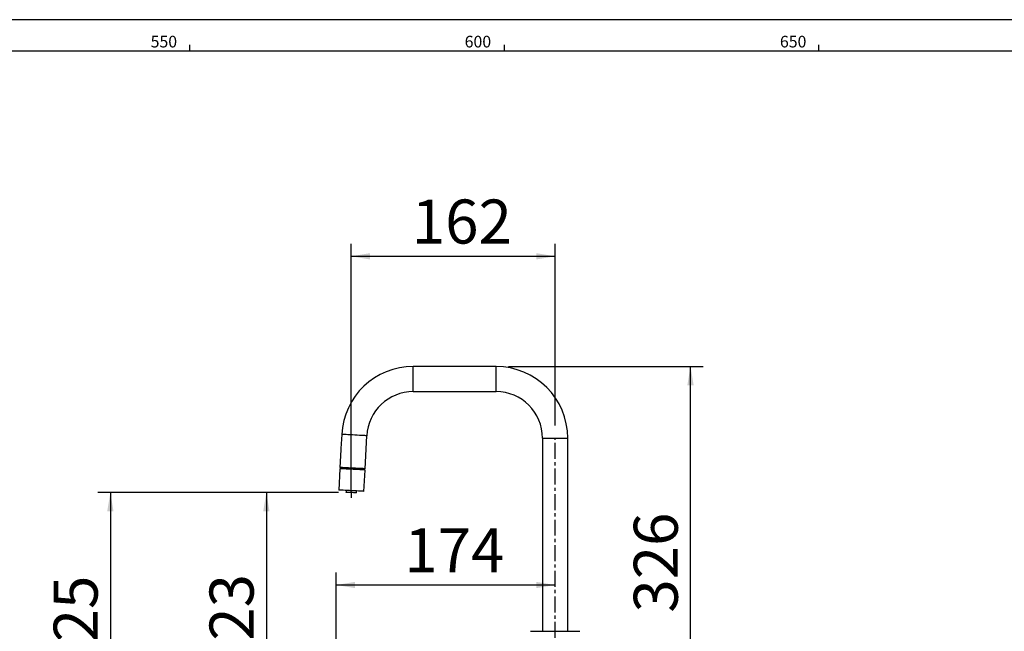
# Model space of a CAD drawing. Extents: x -40 to 841, y -34 to 591.
# Drawn here: x 523 to 679, y 492 to 589 of the extents above; entities that cross this region are included whole.
import ezdxf

# ---------------------------------------------------------------- set-up
doc = ezdxf.new("R2010")
doc.units = 0
doc.linetypes.add('CENTERX2', pattern=[20.32, 12.7, -2.54, 2.54, -2.54])
doc.layers.get('0').update_dxf_attribs({"linetype": 'CONTINUOUS'})
doc.styles.add('SLDTEXTSTYLE2', font='TXT', dxfattribs={"width": 0.605})
doc.dimstyles.new('SLDDIMSTYLE0', dxfattribs={"dimtxt": 5.172414, "dimasz": 3, "dimexe": 0, "dimexo": 0.0625, "dimgap": 1.293103, "dimtad": 1, "dimdec": 0, "dimlfac": 5, "dimrnd": 1e-09, "dimzin": 12, "dimtxsty": 'SLDTEXTSTYLE2', "dimsah": 1, "dimcen": 0.09, "dimazin": 3, "dimtfac": 1, "dimtdec": 0, "dimtofl": 0, "dimtmove": 0, "dimatfit": 3, "dimtolj": 1, "dimtzin": 12})

# ---------------------------------------------------------------- blocks, each defined once
blk = doc.blocks.new('_D_20')
at = {"color": 7, "linetype": 'CONTINUOUS'}
for p, q in [((573.67, 513.83), (535.38, 513.83)), ((537.38, 513.83), (537.38, 468.78)), ((546.08, 468.78), (535.38, 468.78))]:
    blk.add_line(p, q, dxfattribs=at)
for points in [[(537.38, 513.83), (536.88, 510.83), (537.88, 510.83)], [(537.38, 468.78), (537.88, 471.78), (536.88, 471.78)]]:
    blk.add_solid(points, dxfattribs=at)
at = {"color": 7, "linetype": 'CONTINUOUS', "insert": (528.36, 484.73), "char_height": 7, "attachment_point": 1, "rotation": 90, "style": 'SLDTEXTSTYLE2'}
blk.add_mtext('225', dxfattribs=at)
blk = doc.blocks.new('_D_21')
at = {"color": 7, "linetype": 'CONTINUOUS'}
for p, q in [((573.67, 513.83), (560.18, 513.83)), ((562.18, 513.83), (562.18, 469.28))]:
    blk.add_line(p, q, dxfattribs=at)
for points in [[(562.18, 513.83), (561.68, 510.83), (562.68, 510.83)], [(562.18, 469.28), (562.68, 472.28), (561.68, 472.28)]]:
    blk.add_solid(points, dxfattribs=at)
at = {"color": 7, "linetype": 'CONTINUOUS', "insert": (553.15, 484.98), "char_height": 7, "attachment_point": 1, "rotation": 90, "style": 'SLDTEXTSTYLE2'}
blk.add_mtext('223', dxfattribs=at)
blk = doc.blocks.new('_D_22')
at = {"color": 7, "linetype": 'CONTINUOUS'}
for p, q in [((575.67, 515.83), (575.67, 553.39)), ((608.08, 524.48), (608.08, 553.39)), ((575.67, 551.39), (608.08, 551.39))]:
    blk.add_line(p, q, dxfattribs=at)
for points in [[(575.67, 551.39), (578.67, 550.89), (578.67, 551.89)], [(608.08, 551.39), (605.08, 551.89), (605.08, 550.89)]]:
    blk.add_solid(points, dxfattribs=at)
at = {"color": 7, "linetype": 'CONTINUOUS', "insert": (585.3, 560.41), "char_height": 7, "attachment_point": 1, "style": 'SLDTEXTSTYLE2'}
blk.add_mtext('162', dxfattribs=at)
blk = doc.blocks.new('_D_24')
at = {"color": 7, "linetype": 'CONTINUOUS'}
for p, q in [((573.28, 472.44), (573.28, 501.14)), ((573.28, 499.14), (608.08, 499.14))]:
    blk.add_line(p, q, dxfattribs=at)
for points in [[(573.28, 499.14), (576.28, 498.64), (576.28, 499.64)], [(608.08, 499.14), (605.08, 499.64), (605.08, 498.64)]]:
    blk.add_solid(points, dxfattribs=at)
at = {"color": 7, "linetype": 'CONTINUOUS', "insert": (584.11, 508.16), "char_height": 7, "attachment_point": 1, "style": 'SLDTEXTSTYLE2'}
blk.add_mtext('174', dxfattribs=at)
blk = doc.blocks.new('_D_25')
at = {"color": 7, "linetype": 'CONTINUOUS'}
for p, q in [((600.68, 533.88), (631.6, 533.88)), ((629.6, 468.78), (629.6, 533.88)), ((620.08, 468.78), (631.6, 468.78))]:
    blk.add_line(p, q, dxfattribs=at)
for points in [[(629.6, 533.88), (629.1, 530.88), (630.1, 530.88)], [(629.6, 468.78), (630.1, 471.78), (629.1, 471.78)]]:
    blk.add_solid(points, dxfattribs=at)
at = {"color": 7, "linetype": 'CONTINUOUS', "insert": (620.58, 494.75), "char_height": 7, "attachment_point": 1, "rotation": 90, "style": 'SLDTEXTSTYLE2'}
blk.add_mtext('326', dxfattribs=at)

msp = doc.modelspace()

# ---------------------------------------------------------------- linework, layer by layer
at = {"color": 7, "linetype": 'CONTINUOUS'}
for p, q in [((836, 589), (5, 589)), ((831, 584), (10, 584)), ((550, 584), (550, 585)), ((600, 585), (600, 584)), ((650, 584), (650, 585)), ((598.683028, 533.878635), (585.53686, 533.878635)), ((585.53686, 529.878633), (598.683028, 529.878633)), ((574.152481, 523.075264), (574.036482, 520.861821)), ((577.871936, 517.617368), (578.147, 522.86592)), ((606.083027, 522.478633), (606.083027, 491.778543)), ((610.083027, 491.778543), (610.083027, 522.478633)), ((574.023035, 520.605241), (573.877418, 517.826711)), ((574.036482, 520.861821), (573.992198, 520.610677)), ((575.670566, 513.827384), (575.670566, 519.234795)), ((573.866951, 517.626988), (573.689007, 514.231645)), ((573.927348, 517.824095), (573.916882, 517.624365)), ((577.683526, 514.022302), (577.86147, 517.417639)), ((577.811536, 517.420255), (577.822005, 517.619984)), ((574.857404, 514.170413), (574.846932, 513.870548)), ((575.670566, 513.827384), (575.670566, 513.020466)), ((576.494199, 513.784217), (576.515129, 514.083534)), ((604.183027, 491.778543), (611.983027, 491.778543))]:
    msp.add_line(p, q, dxfattribs=at)
at = {"color": 8, "linetype": 'CONTINUOUS'}
for p, q in [((585.53686, 529.878633), (585.53686, 533.878635)), ((598.683028, 529.878633), (598.683028, 533.878635)), ((606.083027, 522.478633), (610.083027, 522.478633))]:
    msp.add_line(p, q, dxfattribs=at)
at = {"color": 7, "linetype": 'CENTERX2', "ltscale": 0.2}
msp.add_line((608.083027, 462.278543), (608.083027, 522.478634), dxfattribs=at)
at = {"color": 8, "linetype": 'CONTINUOUS', "flags": 128}
msp.add_lwpolyline([(578.147, 522.86592), (578.110906, 522.86781), (578.003934, 522.873419), (577.829942, 522.882538), (577.595225, 522.894835), (577.308264, 522.909879), (576.979434, 522.92711), (576.620614, 522.945916), (576.244774, 522.965609), (575.865501, 522.985487), (575.496503, 523.004829), (575.151112, 523.022925), (574.841815, 523.039137), (574.57979, 523.05287), (574.374505, 523.063629), (574.233386, 523.071026), (574.161526, 523.074787), (574.152481, 523.075264)], dxfattribs=at)
at = {"color": 7, "linetype": 'CONTINUOUS', "flags": 128}
for points in [[(574.029001, 520.604192), (574.01717, 520.606278), (573.998502, 520.609569), (573.992198, 520.610677)], [(577.86147, 517.417639), (577.825376, 517.419534), (577.718401, 517.425137), (577.544412, 517.434256), (577.309695, 517.446559), (577.022734, 517.461597), (576.693901, 517.478829), (576.335081, 517.497634), (575.959244, 517.517333), (575.579971, 517.537211), (575.21097, 517.556547), (574.865579, 517.574649), (574.556282, 517.590862), (574.294257, 517.604589), (574.088975, 517.615347), (573.947852, 517.622744), (573.875993, 517.626511), (573.866951, 517.626988)], [(577.871936, 517.617368), (577.835843, 517.619257), (577.728867, 517.624866), (577.554878, 517.633986), (577.320161, 517.646282), (577.0332, 517.661326), (576.704368, 517.678558), (576.345548, 517.697363), (575.969711, 517.717057), (575.590437, 517.736935), (575.221437, 517.756276), (574.876046, 517.774372), (574.566751, 517.790585), (574.304723, 517.804318), (574.099442, 517.815076), (573.958319, 517.822473), (573.88646, 517.826234), (573.877418, 517.826711)], [(577.683526, 514.022302), (577.647432, 514.024191), (577.540457, 514.0298), (577.366468, 514.038919), (577.131751, 514.051216), (576.84479, 514.066254), (576.515957, 514.083492), (576.157137, 514.102297), (575.7813, 514.12199), (575.402027, 514.141869), (575.033027, 514.16121), (574.687638, 514.179306), (574.378341, 514.195519), (574.116316, 514.209252), (573.911032, 514.22001), (573.769912, 514.227407), (573.698052, 514.231168), (573.689007, 514.231645)], [(576.494199, 513.784217), (576.473549, 513.785302), (576.383853, 513.790005), (576.230779, 513.798027), (576.027926, 513.808655), (575.793323, 513.820951), (575.547811, 513.83382), (575.313204, 513.84611), (575.110355, 513.856744), (574.957278, 513.864767), (574.867582, 513.869463), (574.846932, 513.870548)]]:
    msp.add_lwpolyline(points, dxfattribs=at)
at = {"color": 7, "linetype": 'CONTINUOUS'}
for centre, radius, start, end in [((585.536859, 522.478634), 11.4, 90, 177), ((598.683027, 522.478634), 11.4, 0, 90), ((585.536859, 522.478634), 7.4, 90, 177), ((598.683027, 522.478634), 7.4, 0, 90)]:
    msp.add_arc(centre, radius, start, end, dxfattribs=at)

# ---------------------------------------------------------------- texts
at = {"color": 7, "linetype": 'CONTINUOUS', "char_height": 1.8520833, "attachment_point": 3, "style": 'SLDTEXTSTYLE2'}
for s, insert in [('550', (547.989033, 586.440261)), ('600', (597.909515, 586.440261)), ('650', (648.023166, 586.440261))]:
    msp.add_mtext(s, dxfattribs=dict(at, insert=insert))

# ---------------------------------------------------------------- dimensions: what is measured, and where the dimension line sits
at = {"color": 7, "linetype": 'CONTINUOUS'}
for base, p1, p2, picture, middle in [((608.083027, 551.387388), (575.670566, 513.827384), (608.083027, 522.478634), '_D_22', (591.876797, 551.387388)), ((608.083027, 499.138968), (573.283027, 470.440808), (608.083027, 522.473699), '_D_24', (590.683027, 499.138968))]:
    dim = msp.add_linear_dim(base=base, p1=p1, p2=p2, dimstyle='SLDDIMSTYLE0', dxfattribs=at)
    dim.commit()
    dim.dimension.update_dxf_attribs({"geometry": picture, "text_midpoint": middle, "dimtype": 160})
for base, p1, p2, picture, middle in [((629.600786, 533.878634), (618.083027, 468.778543), (598.683027, 533.878634), '_D_25', (629.600786, 501.328588)), ((537.384343, 468.778543), (575.670566, 513.827384), (548.083027, 468.778543), '_D_20', (537.384343, 491.302963)), ((562.176183, 469.278543), (575.670566, 513.827384), (560.183027, 469.278543), '_D_21', (562.176183, 491.552963))]:
    dim = msp.add_linear_dim(base=base, p1=p1, p2=p2, angle=90, dimstyle='SLDDIMSTYLE0', dxfattribs=at)
    dim.commit()
    dim.dimension.update_dxf_attribs({"geometry": picture, "text_midpoint": middle, "dimtype": 160})

doc.saveas('drawing.dxf')
